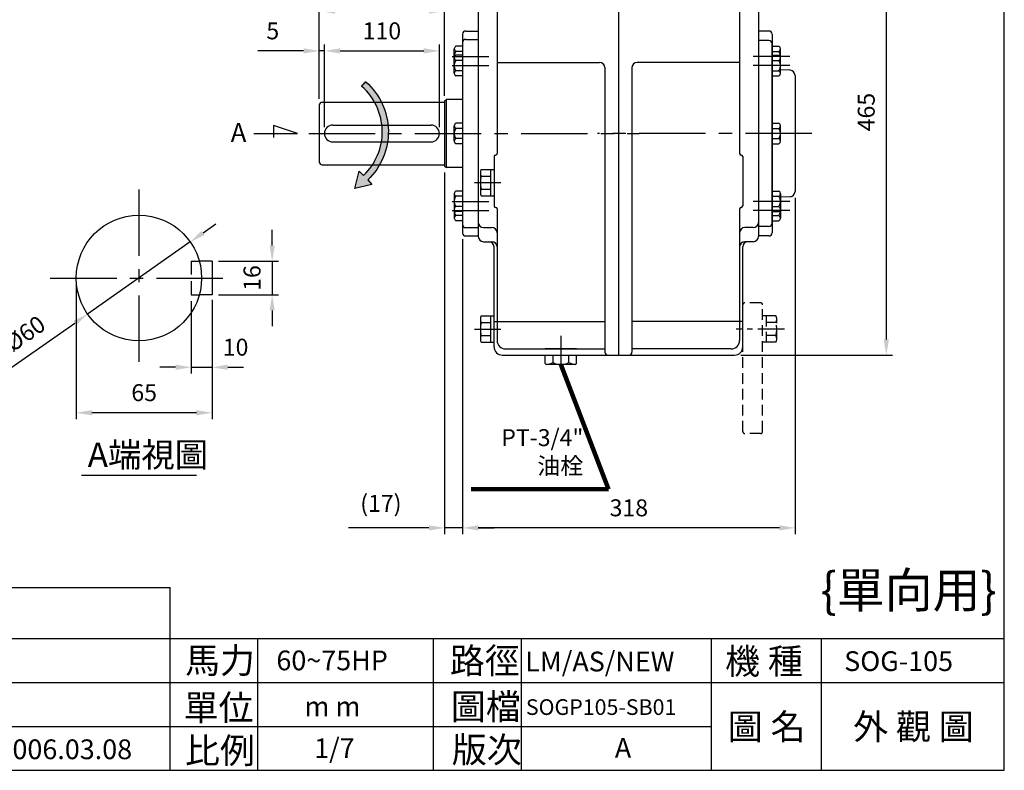
# Model space of a CAD drawing. Extents: x -136 to 1740, y -119 to 1246.
# Drawn here: x 742 to 1684, y -95 to 623 of the extents above; entities that cross this region are included whole.
import ezdxf

# ---------------------------------------------------------------- set-up
doc = ezdxf.new("R2010")
doc.units = 0
doc.header["$LTSCALE"] = 2
doc.header["$MEASUREMENT"] = 0
doc.linetypes.add('CENTER', pattern=[50.8, 31.75, -6.35, 6.35, -6.35])
doc.linetypes.add('HIDDEN', pattern=[9.525, 6.35, -3.175])
doc.layers.get('Defpoints').update_dxf_attribs({"linetype": 'CONTINUOUS'})
for name, color, linetype in [('BORDER', 5, 'CONTINUOUS'), ('CENTER', 6, 'CENTER'), ('DIM', 3, 'CONTINUOUS'), ('HACHURE', 1, 'CONTINUOUS'), ('HIDDEN', 4, 'HIDDEN'), ('MAIN', 7, 'CONTINUOUS')]:
    doc.layers.add(name, color=color, linetype=linetype)
doc.styles.add('CHINA', font='romanc.shx', dxfattribs={"bigfont": 'china.shx'})
doc.dimstyles.new('CHINA', dxfattribs={"dimscale": 7, "dimtxt": 2.7, "dimasz": 2.3, "dimexe": 1.5, "dimexo": 1.5, "dimgap": 1.5, "dimtad": 1, "dimdec": 4, "dimlfac": -1, "dimzin": 9, "dimdsep": 46, "dimtxsty": 'CHINA', "dimcen": 0, "dimclrd": 256, "dimclre": 256, "dimclrt": 256, "dimadec": 0, "dimazin": 0, "dimtfac": 1, "dimtdec": 4, "dimtmove": 0, "dimatfit": 3, "dimfxl": 0, "dimtolj": 1, "dimtzin": 9, "dimarcsym": 0})

# ---------------------------------------------------------------- blocks, each defined once
blk = doc.blocks.new('*D4')
at = {"layer": 'Defpoints', "color": 0}
for p in [(1028.04, 1163.76), (1473.29, 840.24), (1028.04, 541.6)]:
    blk.add_point(p, dxfattribs=at)
at = {"layer": 'DIM'}
for p, q in [((1028.04, 547.6), (1028.04, 1169.76)), ((1473.29, 846.24), (1473.29, 1169.76)), ((1458.29, 1163.76), (1043.04, 1163.76))]:
    blk.add_line(p, q, dxfattribs=at)
for points in [[(1043.04, 1166.26), (1043.04, 1161.26), (1028.04, 1163.76)], [(1458.29, 1166.26), (1458.29, 1161.26), (1473.29, 1163.76)]]:
    blk.add_solid(points, dxfattribs=at)
at = {"layer": 'DIM', "insert": (1250.67, 1180.86), "char_height": 16.2, "attachment_point": 5, "style": 'CHINA'}
blk.add_mtext('445', dxfattribs=at)
blk = doc.blocks.new('*D5')
at = {"layer": 'Defpoints', "color": 0}
for p in [(1483.29, 459.14), (1165.29, 419.6), (1165.29, 137.36)]:
    blk.add_point(p, dxfattribs=at)
at = {"layer": 'DIM'}
for p, q in [((1483.29, 453.14), (1483.29, 131.36)), ((1165.29, 413.6), (1165.29, 131.36)), ((1468.29, 137.36), (1180.29, 137.36))]:
    blk.add_line(p, q, dxfattribs=at)
for points in [[(1180.29, 139.86), (1180.29, 134.86), (1165.29, 137.36)], [(1468.29, 139.86), (1468.29, 134.86), (1483.29, 137.36)]]:
    blk.add_solid(points, dxfattribs=at)
at = {"layer": 'DIM', "insert": (1324.29, 154.46), "char_height": 16.2, "attachment_point": 5, "style": 'CHINA'}
blk.add_mtext('318', dxfattribs=at)
blk = doc.blocks.new('*D6')
at = {"layer": 'Defpoints', "color": 0}
for p in [(1148.04, 483.35), (1165.29, 419.6), (1148.04, 137.36)]:
    blk.add_point(p, dxfattribs=at)
at = {"layer": 'DIM'}
for p, q in [((1148.04, 477.35), (1148.04, 131.36)), ((1165.29, 413.6), (1165.29, 131.36)), ((1133.04, 137.36), (1056.07, 137.36)), ((1165.29, 137.36), (1148.04, 137.36)), ((1180.29, 137.36), (1195.29, 137.36))]:
    blk.add_line(p, q, dxfattribs=at)
for points in [[(1133.04, 139.86), (1133.04, 134.86), (1148.04, 137.36)], [(1180.29, 139.86), (1180.29, 134.86), (1165.29, 137.36)]]:
    blk.add_solid(points, dxfattribs=at)
at = {"layer": 'DIM', "insert": (1087.06, 158.7), "char_height": 16.2, "attachment_point": 5, "style": 'CHINA'}
blk.add_mtext('(17)', dxfattribs=at)
blk = doc.blocks.new('*D7')
at = {"layer": 'Defpoints', "color": 0}
for p in [(1148.04, 631.74), (1028.04, 541.6), (1148.04, 544.6)]:
    blk.add_point(p, dxfattribs=at)
at = {"layer": 'DIM'}
for p, q in [((1028.04, 547.6), (1028.04, 637.74)), ((1043.04, 631.74), (1133.04, 631.74)), ((1148.04, 550.6), (1148.04, 637.74))]:
    blk.add_line(p, q, dxfattribs=at)
for points in [[(1043.04, 634.24), (1043.04, 629.24), (1028.04, 631.74)], [(1133.04, 634.24), (1133.04, 629.24), (1148.04, 631.74)]]:
    blk.add_solid(points, dxfattribs=at)
at = {"layer": 'DIM', "insert": (1088.04, 648.84), "char_height": 16.2, "attachment_point": 5, "style": 'CHINA'}
blk.add_mtext('120', dxfattribs=at)
blk = doc.blocks.new('*D8')
at = {"layer": 'Defpoints', "color": 0}
for p in [(1143.04, 593.58), (1033.04, 514.6), (1143.04, 514.6)]:
    blk.add_point(p, dxfattribs=at)
at = {"layer": 'DIM'}
for p, q in [((1033.04, 520.6), (1033.04, 599.58)), ((1048.04, 593.58), (1128.04, 593.58)), ((1143.04, 520.6), (1143.04, 599.58))]:
    blk.add_line(p, q, dxfattribs=at)
for points in [[(1048.04, 596.08), (1048.04, 591.08), (1033.04, 593.58)], [(1128.04, 596.08), (1128.04, 591.08), (1143.04, 593.58)]]:
    blk.add_solid(points, dxfattribs=at)
at = {"layer": 'DIM', "insert": (1088.04, 610.68), "char_height": 16.2, "attachment_point": 5, "style": 'CHINA'}
blk.add_mtext('110', dxfattribs=at)
blk = doc.blocks.new('*D10')
at = {"layer": 'Defpoints', "color": 0}
for p in [(1483.29, 767.58), (1425.29, 302.58), (1570.6, 302.58)]:
    blk.add_point(p, dxfattribs=at)
at = {"layer": 'DIM'}
for p, q in [((1489.29, 767.58), (1576.6, 767.58)), ((1570.6, 752.58), (1570.6, 317.58)), ((1431.29, 302.58), (1576.6, 302.58))]:
    blk.add_line(p, q, dxfattribs=at)
for points in [[(1568.1, 752.58), (1573.1, 752.58), (1570.6, 767.58)], [(1568.1, 317.58), (1573.1, 317.58), (1570.6, 302.58)]]:
    blk.add_solid(points, dxfattribs=at)
at = {"layer": 'DIM', "insert": (1553.5, 535.08), "char_height": 16.2, "attachment_point": 5, "rotation": 90, "style": 'CHINA'}
blk.add_mtext('465', dxfattribs=at)
blk = doc.blocks.new('*D20')
at = {"layer": 'Defpoints', "color": 0}
for p in [(925.59, 392.38), (925.59, 360.38), (983.04, 360.38)]:
    blk.add_point(p, dxfattribs=at)
at = {"layer": 'DIM'}
for p, q in [((983.04, 407.38), (983.04, 422.38)), ((931.59, 392.38), (989.04, 392.38)), ((983.04, 392.38), (983.04, 360.38)), ((931.59, 360.38), (989.04, 360.38)), ((983.04, 345.38), (983.04, 330.38))]:
    blk.add_line(p, q, dxfattribs=at)
for points in [[(980.54, 407.38), (985.54, 407.38), (983.04, 392.38)], [(980.54, 345.38), (985.54, 345.38), (983.04, 360.38)]]:
    blk.add_solid(points, dxfattribs=at)
at = {"layer": 'DIM', "insert": (965.94, 376.38), "char_height": 16.2, "attachment_point": 5, "rotation": 90, "style": 'CHINA'}
blk.add_mtext('16', dxfattribs=at)
blk = doc.blocks.new('*D21')
at = {"layer": 'Defpoints', "color": 0}
for p in [(795.59, 376.38), (925.59, 361.38), (795.59, 247.51)]:
    blk.add_point(p, dxfattribs=at)
at = {"layer": 'DIM'}
for p, q in [((795.59, 370.38), (795.59, 241.51)), ((925.59, 355.38), (925.59, 241.51)), ((910.59, 247.51), (810.59, 247.51))]:
    blk.add_line(p, q, dxfattribs=at)
for points in [[(810.59, 250.01), (810.59, 245.01), (795.59, 247.51)], [(910.59, 250.01), (910.59, 245.01), (925.59, 247.51)]]:
    blk.add_solid(points, dxfattribs=at)
at = {"layer": 'DIM', "insert": (860.59, 264.61), "char_height": 16.2, "attachment_point": 5, "style": 'CHINA'}
blk.add_mtext('65', dxfattribs=at)
blk = doc.blocks.new('*D22')
at = {"layer": 'Defpoints', "color": 0}
for p in [(905.59, 360.38), (925.59, 360.38), (925.59, 291)]:
    blk.add_point(p, dxfattribs=at)
at = {"layer": 'DIM'}
for p, q in [((905.59, 354.38), (905.59, 285)), ((925.59, 354.38), (925.59, 285)), ((890.59, 291), (875.59, 291)), ((905.59, 291), (925.59, 291)), ((940.59, 291), (955.59, 291))]:
    blk.add_line(p, q, dxfattribs=at)
for points in [[(890.59, 293.5), (890.59, 288.5), (905.59, 291)], [(940.59, 293.5), (940.59, 288.5), (925.59, 291)]]:
    blk.add_solid(points, dxfattribs=at)
at = {"layer": 'DIM', "insert": (948.09, 308.1), "char_height": 16.2, "attachment_point": 5, "style": 'CHINA'}
blk.add_mtext('10', dxfattribs=at)
blk = doc.blocks.new('*D23')
at = {"layer": 'Defpoints', "color": 0}
for p in [(904.69, 410.88), (806.5, 341.88)]:
    blk.add_point(p, dxfattribs=at)
at = {"layer": 'DIM'}
for p, q in [((916.96, 419.5), (929.23, 428.13)), ((904.69, 410.88), (806.5, 341.88)), ((733.15, 290.34), (794.23, 333.26))]:
    blk.add_line(p, q, dxfattribs=at)
for points in [[(915.52, 421.55), (918.4, 417.46), (904.69, 410.88)], [(792.79, 335.31), (795.67, 331.21), (806.5, 341.88)]]:
    blk.add_solid(points, dxfattribs=at)
at = {"layer": 'DIM', "insert": (747.72, 321.48), "char_height": 16.2, "attachment_point": 5, "rotation": 35.09553, "style": 'CHINA'}
blk.add_mtext('%%C60', dxfattribs=at)
blk = doc.blocks.new('*D30')
at = {"layer": 'Defpoints', "color": 0}
for p in [(1028.04, 593.58), (1028.04, 541.6), (1033.04, 514.6)]:
    blk.add_point(p, dxfattribs=at)
at = {"layer": 'DIM'}
for p, q in [((1013.04, 593.58), (969.24, 593.58)), ((1028.04, 547.6), (1028.04, 599.58)), ((1033.04, 593.58), (1028.04, 593.58)), ((1033.04, 520.6), (1033.04, 599.58)), ((1048.04, 593.58), (1063.04, 593.58))]:
    blk.add_line(p, q, dxfattribs=at)
for points in [[(1013.04, 596.08), (1013.04, 591.08), (1028.04, 593.58)], [(1048.04, 596.08), (1048.04, 591.08), (1033.04, 593.58)]]:
    blk.add_solid(points, dxfattribs=at)
at = {"layer": 'DIM', "insert": (983.64, 610.68), "char_height": 16.2, "attachment_point": 5, "style": 'CHINA'}
blk.add_mtext('5', dxfattribs=at)
blk = doc.blocks.new('A$C136336D7')
at = {"layer": 'DIM'}
blk.add_line((-42.38, -104.54), (42.38, -104.54), dxfattribs=at)
at = {"layer": 'DIM', "style": 'CHINA'}
blk.add_text('A端視圖', height=18, dxfattribs=at).set_placement((-37.69, -98.45))

msp = doc.modelspace()

# ---------------------------------------------------------------- hatches: boundary and pattern name
at = {"layer": 'DIM'}
h = msp.add_hatch(color=256, dxfattribs=at)
h.paths.add_polyline_path([(1093.94938, 510.38359, -0.050753829), (1091.46814, 497.70861), (1085.3258, 497.70861, 0.05614274), (1088.07207, 510.38359)])
h.paths.add_polyline_path([(1091.46814, 497.70861, -0.128956447), (1074.5187, 470.13963), (1078.5586, 465.90991), (1062.21204, 461.93681), (1066.43693, 478.60115), (1070.47815, 474.37004, 0.121119158), (1085.3258, 497.70861)])
h.paths.add_polyline_path([(1093.94992, 522.08359, -0.02296569), (1094.21849, 516.2336), (1088.36849, 516.2336, 0.025293263), (1088.07267, 522.08359)])
h.paths.add_polyline_path([(1094.21849, 516.2336, -0.022965852), (1093.94938, 510.38359), (1088.07207, 510.38359, 0.025293464), (1088.36849, 516.2336)])
h.paths.add_polyline_path([(1091.46992, 534.7586, -0.050752947), (1093.94992, 522.08359), (1088.07267, 522.08359, 0.056141529), (1085.32777, 534.7586)])
h.paths.add_polyline_path([(1091.46992, 534.7586), (1085.32777, 534.7586, 0.130808266), (1068.85678, 559.59572), (1068.80685, 560.42153), (1069.63266, 560.47146), (1069.58273, 561.29727), (1070.40853, 561.3472), (1070.3586, 562.173), (1071.18441, 562.22293), (1071.13448, 563.04874), (1071.96029, 563.09867), (1071.91036, 563.92448), (1072.73616, 563.97441, -0.13864809)])

# ---------------------------------------------------------------- linework, layer by layer
at = {"layer": 'BORDER'}
for p, q in [((1683.5, -94.5), (1683.5, 1228.5)), ((-129.5, 31.5), (1683.5, 31.5)), ((-129.5, -94.5), (1683.5, -94.5))]:
    msp.add_line(p, q, dxfattribs=at)
msp.add_lwpolyline([(965.51143, 514.60156), (1007.21431, 514.60156), (984.38688, 522.20655), (984.38688, 510.63375)], dxfattribs=at)
at = {"layer": 'CENTER'}
for p, q in [((1155.29437, 588.21372), (1190.29437, 588.21372)), ((1478.29437, 588.21372), (1443.29437, 588.21372)), ((1155.29437, 579.55347), (1190.29437, 579.55347)), ((1478.29437, 579.55347), (1443.29437, 579.55347)), ((1018.04437, 514.60156), (1334.29437, 514.60156)), ((1499.29437, 514.60156), (1294.29437, 514.60156)), ((1176.78173, 467.58378), (1201.80172, 467.58378)), ((855.59384, 461.18098), (855.59384, 291.58098)), ((1155.29437, 449.64966), (1190.29437, 449.64966)), ((1478.29437, 449.64966), (1443.29437, 449.64966)), ((1155.29437, 440.9894), (1190.29437, 440.9894)), ((1478.29437, 440.9894), (1443.29437, 440.9894)), ((770.79384, 376.38098), (940.39384, 376.38098)), ((1176.78173, 327.58378), (1201.80172, 327.58378)), ((1259.29437, 320.98893), (1259.29437, 288.13905))]:
    msp.add_line(p, q, dxfattribs=at)
at = {"layer": 'CENTER', "ltscale": 0.4}
msp.add_line((1473.08622, 327.58378), (1426.93886, 327.58378), dxfattribs=at)
at = {"layer": 'DIM'}
for p, q in [((885.5, -94.5), (885.5, 31.5)), ((969.5, -94.5), (969.5, 31.5)), ((1137.5, -94.5), (1137.5, 31.5)), ((1137.5, -94.5), (1137.5, 31.5)), ((1221.5, -94.5), (1221.5, 31.5)), ((1403.5, -94.5), (1403.5, 31.5)), ((1508.5, -94.5), (1508.5, 31.5)), ((353.5, -10.5), (1683.5, -10.5)), ((1109.5, -10.5), (1375.5, -10.5)), ((353.5, -52.5), (1403.5, -52.5))]:
    msp.add_line(p, q, dxfattribs=at)
msp.add_lwpolyline([(1072.7365, 563.97411, -0.438631678), (1074.5187, 470.13963), (1078.5586, 465.90991), (1062.21204, 461.93681), (1066.43693, 478.60115), (1070.47815, 474.37004, 0.438613023), (1068.85678, 559.59572), (1068.80685, 560.42153), (1069.63266, 560.47146), (1069.58273, 561.29727), (1070.40853, 561.3472), (1070.3586, 562.173), (1071.18441, 562.22293), (1071.13448, 563.04874), (1071.96029, 563.09867), (1071.91036, 563.92448), (1072.73616, 563.97441)], format="xyb", dxfattribs=at)
at = {"layer": 'HACHURE'}
msp.add_line((1149.68267, 482.20156), (1149.68267, 547.05156), dxfattribs=at)
at = {"layer": 'HIDDEN'}
for p, q in [((905.59384, 392.38098), (905.59384, 360.38098)), ((905.59384, 392.38098), (913.6886, 392.38098)), ((905.59384, 360.38098), (913.6886, 360.38098))]:
    msp.add_line(p, q, dxfattribs=at)
at = {"layer": 'HIDDEN', "ltscale": 0.8}
for p, q in [((1433.29437, 229.58378), (1433.29437, 350.58378)), ((1450.29437, 352.58378), (1435.29437, 352.58378)), ((1452.29437, 229.58378), (1452.29437, 350.58378)), ((1455.79437, 340.28548), (1452.29437, 340.28548)), ((1464.94738, 340.28548), (1455.79437, 340.28548)), ((1455.79437, 340.28548), (1455.79437, 314.88207)), ((1464.94738, 333.93463), (1455.79437, 333.93463)), ((1465.79437, 318.0575), (1465.79437, 337.11005)), ((1464.94738, 321.23292), (1455.79437, 321.23292)), ((1455.79437, 314.88207), (1452.29437, 314.88207)), ((1464.94738, 314.88207), (1455.79437, 314.88207)), ((1450.29437, 227.58378), (1435.29437, 227.58378))]:
    msp.add_line(p, q, dxfattribs=at)
for centre, radius, start, end in [((1435.29437, 350.58378), 2, 90, 180), ((1450.29437, 350.58378), 2, 0, 90), ((1459.41839, 337.11005), 6.37598, 330.13025729, 29.86974271), ((1441.56094, 327.58378), 24.23343, 344.80707804, 15.19292196), ((1459.41839, 318.0575), 6.37598, 330.13025729, 29.86974271), ((1435.29437, 229.58378), 2, 180, 270), ((1450.29437, 229.58378), 2, 270, 0)]:
    msp.add_arc(centre, radius, start, end, dxfattribs=at)
at = {"layer": 'MAIN'}
for p, q in [((1314.29437, 1042.58378), (1314.29437, 302.58378)), ((1180.29437, 915.08378), (1180.29437, 416.10156)), ((1448.29437, 915.08378), (1448.29437, 416.10156)), ((1314.29437, 851.38943), (1314.29437, 302.58378)), ((1198.29437, 647.46938), (1198.29437, 495.46938)), ((1430.29437, 647.46938), (1430.29437, 495.46938)), ((1168.29437, 612.60156), (1180.29437, 612.60156)), ((1458.29437, 612.60156), (1448.29437, 612.60156)), ((1165.29437, 609.60156), (1165.29437, 419.60156)), ((1168.29437, 604.60156), (1180.29437, 604.60156)), ((1180.29437, 604.60156), (1180.29437, 480.28548)), ((1458.29437, 603.60156), (1448.29437, 603.60156)), ((1461.29437, 609.60156), (1461.29437, 419.60156)), ((1157.29437, 580.84382), (1157.29437, 595.57509)), ((1165.29437, 598.02887), (1158.70614, 598.02887)), ((1165.29437, 601.60156), (1165.29437, 427.60156)), ((1461.29437, 428.60156), (1461.29437, 600.60156)), ((1461.29437, 598.02887), (1467.8826, 598.02887)), ((1469.29437, 580.84382), (1469.29437, 595.57509)), ((1157.29437, 572.18357), (1157.29437, 586.91483)), ((1165.29437, 593.1213), (1158.70614, 593.1213)), ((1165.29437, 589.36862), (1158.70614, 589.36862)), ((1165.29437, 584.46104), (1158.70614, 584.46104)), ((1461.29437, 593.1213), (1467.8826, 593.1213)), ((1461.29437, 589.36862), (1467.8826, 589.36862)), ((1461.29437, 584.46104), (1467.8826, 584.46104)), ((1469.29437, 572.18357), (1469.29437, 586.91483)), ((1165.29437, 574.64589), (1158.70614, 574.64589)), ((1198.29437, 582.58378), (1296.29437, 582.58378)), ((1301.29437, 577.58378), (1301.29437, 305.58378)), ((1327.29437, 577.58378), (1327.29437, 305.58378)), ((1430.29437, 582.58378), (1332.29437, 582.58378)), ((1461.29437, 574.64589), (1467.8826, 574.64589)), ((1478.55605, 575.05952), (1469.29437, 575.5449)), ((1165.29437, 569.73832), (1158.70614, 569.73832)), ((1461.29437, 569.73832), (1467.8826, 569.73832)), ((1483.29437, 570.06637), (1483.29437, 459.13675)), ((1148.04437, 545.85441), (1149.68267, 547.00156)), ((1165.29437, 547.00156), (1149.68267, 547.00156)), ((1028.04437, 541.60156), (1028.04437, 487.60156)), ((1031.04437, 544.60156), (1148.04437, 544.60156)), ((1148.04437, 545.85441), (1148.04437, 483.34872)), ((1041.04437, 522.60156), (1135.04437, 522.60156)), ((1157.29437, 507.23166), (1157.29437, 521.96293)), ((1165.29437, 524.41671), (1158.70614, 524.41671)), ((1165.29437, 519.50914), (1158.70614, 519.50914)), ((1461.29437, 524.41671), (1467.8826, 524.41671)), ((1461.29437, 519.50914), (1467.8826, 519.50914)), ((1469.29437, 507.23166), (1469.29437, 521.96293)), ((1165.29437, 509.69399), (1158.70614, 509.69399)), ((1461.29437, 509.69399), (1467.8826, 509.69399)), ((1041.04437, 506.60156), (1135.04437, 506.60156)), ((1165.29437, 504.78641), (1158.70614, 504.78641)), ((1461.29437, 504.78641), (1467.8826, 504.78641)), ((1195.29437, 492.46938), (1195.29437, 445.46938)), ((1433.29437, 492.46938), (1433.29437, 445.46938)), ((1031.04437, 484.60156), (1148.04437, 484.60156)), ((1148.04437, 483.34872), (1149.68267, 482.20156)), ((1165.29437, 482.20156), (1149.68267, 482.20156)), ((1182.29437, 477.11005), (1182.29437, 458.0575)), ((1183.14136, 480.28548), (1192.29437, 480.28548)), ((1183.14136, 473.93463), (1192.29437, 473.93463)), ((1192.29437, 480.28548), (1195.29437, 480.28548)), ((1192.29437, 454.88207), (1192.29437, 480.28548)), ((1157.29437, 457.01956), (1157.29437, 442.28829)), ((1165.29437, 459.46481), (1158.70614, 459.46481)), ((1165.29437, 454.55723), (1158.70614, 454.55723)), ((1183.14136, 461.23292), (1192.29437, 461.23292)), ((1183.14136, 454.88207), (1192.29437, 454.88207)), ((1192.29437, 454.88207), (1195.29437, 454.88207)), ((1461.29437, 459.46481), (1467.8826, 459.46481)), ((1461.29437, 454.55723), (1467.8826, 454.55723)), ((1469.29437, 457.01956), (1469.29437, 442.28829)), ((1478.55605, 454.14361), (1469.29437, 453.65822)), ((1157.29437, 448.3593), (1157.29437, 433.62804)), ((1165.29437, 444.74208), (1158.70614, 444.74208)), ((1461.29437, 444.74208), (1467.8826, 444.74208)), ((1469.29437, 448.3593), (1469.29437, 433.62804)), ((1165.29437, 439.83451), (1158.70614, 439.83451)), ((1165.29437, 436.08183), (1158.70614, 436.08183)), ((1198.29437, 442.46938), (1198.29437, 316.58378)), ((1430.29437, 442.46938), (1430.29437, 316.58378)), ((1461.29437, 439.83451), (1467.8826, 439.83451)), ((1461.29437, 436.08183), (1467.8826, 436.08183)), ((1165.29437, 431.17425), (1158.70614, 431.17425)), ((1168.29437, 424.60156), (1180.29437, 424.60156)), ((1185.29437, 424.60156), (1193.29437, 424.60156)), ((1443.29437, 424.60156), (1435.29437, 424.60156)), ((1458.29437, 425.60156), (1448.29437, 425.60156)), ((1461.29437, 431.17425), (1467.8826, 431.17425)), ((1168.29437, 416.60156), (1180.29437, 416.60156)), ((1458.29437, 416.60156), (1448.26931, 416.60156)), ((1185.29437, 411.10156), (1193.29437, 411.10156)), ((1195.29437, 310.58378), (1195.29437, 406.10156)), ((1433.29437, 310.58378), (1433.29437, 406.10156)), ((1443.29437, 411.10156), (1435.29437, 411.10156)), ((925.59384, 392.38098), (913.6886, 392.38098)), ((925.59384, 392.38098), (925.59384, 360.38098)), ((925.59384, 360.38098), (913.6886, 360.38098)), ((1183.14136, 340.28548), (1192.29437, 340.28548)), ((1192.29437, 340.28548), (1195.29437, 340.28548)), ((1192.29437, 314.88207), (1192.29437, 340.28548)), ((1182.29437, 337.11005), (1182.29437, 318.0575)), ((1183.14136, 333.93463), (1192.29437, 333.93463)), ((1195.29437, 334.70372), (1301.29437, 334.70372)), ((1433.29437, 334.70372), (1327.29437, 334.70372)), ((1183.14136, 321.23292), (1192.29437, 321.23292)), ((1183.14136, 314.88207), (1192.29437, 314.88207)), ((1192.29437, 314.88207), (1195.29437, 314.88207)), ((1203.29437, 302.58378), (1425.29437, 302.58378)), ((1206.29437, 308.58378), (1301.29437, 308.58378)), ((1274.30548, 308.58378), (1244.28326, 308.58378)), ((1244.28326, 294.58378), (1244.28326, 302.58378)), ((1251.78882, 295.5966), (1251.78882, 302.58378)), ((1266.79992, 295.5966), (1266.79992, 302.58378)), ((1274.30548, 294.58378), (1274.30548, 302.58378)), ((1422.29437, 308.58378), (1327.29437, 308.58378)), ((1245.28326, 293.58378), (1244.28326, 294.58378)), ((1273.30548, 293.58378), (1245.28326, 293.58378)), ((1273.30548, 293.58378), (1274.30548, 294.58378)), ((444.5, 80.5), (885.5, 80.5)), ((885.5, 31.5), (885.5, 80.5))]:
    msp.add_line(p, q, dxfattribs=at)
msp.add_circle((855.59384, 376.38098), 60, dxfattribs=at)
for centre, radius, start, end in [((1168.29437, 609.60156), 3, 90, 180), ((1458.29437, 609.60156), 3, 0, 90), ((1168.29437, 601.60156), 3, 90, 180), ((1458.29437, 600.60156), 3, 0, 90), ((1160.13271, 595.57509), 2.83834, 120.172766, 239.827234), ((1466.45603, 595.57509), 2.83834, 300.172766, 59.827234), ((1166.5301, 588.21372), 9.23573, 147.90202605, 185.19548005), ((1160.13271, 586.91483), 2.83834, 120.172766, 239.827234), ((1166.5301, 579.55347), 9.23573, 147.90202605, 212.09797395), ((1460.05864, 588.21372), 9.23573, 354.80451995, 32.09797395), ((1466.45603, 586.91483), 2.83834, 300.172766, 59.827234), ((1460.05864, 579.55347), 9.23573, 327.90202605, 32.09797395), ((1160.13269, 572.1921), 2.83833, 120.17231563, 239.82768437), ((1296.29437, 577.58378), 5, 0, 90), ((1332.29437, 577.58378), 5, 90, 180), ((1466.45605, 572.1921), 2.83833, 300.17231563, 59.82768437), ((1478.29437, 570.06637), 5, 0, 87), ((1031.04437, 541.60156), 3, 90, 180), ((1041.04437, 514.60156), 8, 90, 270), ((1135.04437, 514.60156), 8, 270, 90), ((1160.13271, 521.96293), 2.83834, 120.172766, 239.827234), ((1166.5301, 514.60156), 9.23573, 147.90202605, 212.09797395), ((1466.45603, 521.96293), 2.83834, 300.172766, 59.827234), ((1460.05864, 514.60156), 9.23573, 327.90202605, 32.09797395), ((1160.13269, 507.2402), 2.83833, 120.17231563, 239.82768437), ((1466.45605, 507.2402), 2.83833, 300.17231563, 59.82768437), ((1196.79437, 492.46938), 1.5, 90, 180), ((1196.79437, 495.46938), 1.5, 270, 0), ((1431.79437, 495.46938), 1.5, 180, 270), ((1431.79437, 492.46938), 1.5, 360, 90), ((1031.04437, 487.60156), 3, 180, 270), ((1188.67035, 477.11005), 6.37598, 150.13025729, 209.86974271), ((1206.5278, 467.58378), 24.23343, 164.80707804, 195.19292196), ((1160.13269, 457.01102), 2.83833, 120.17231563, 239.82768437), ((1166.5301, 449.64966), 9.23573, 147.90202605, 212.09797395), ((1188.67035, 458.0575), 6.37598, 150.13025729, 209.86974271), ((1466.45605, 457.01102), 2.83833, 300.17231563, 59.82768437), ((1460.05864, 449.64966), 9.23573, 327.90202605, 32.09797395), ((1478.29437, 459.13675), 5, 273, 0), ((1160.13271, 442.28829), 2.83834, 120.172766, 239.827234), ((1196.79437, 445.46938), 1.5, 180, 270), ((1196.79437, 442.46938), 1.5, 0, 90), ((1431.79437, 442.46938), 1.5, 90, 180), ((1431.79437, 445.46938), 1.5, 270, 360), ((1466.45603, 442.28829), 2.83834, 300.172766, 59.827234), ((1166.5301, 440.9894), 9.23573, 174.80451995, 212.09797395), ((1160.13271, 433.62804), 2.83834, 120.172766, 239.827234), ((1460.05864, 440.9894), 9.23573, 327.90202605, 5.19548005), ((1466.45603, 433.62804), 2.83834, 300.172766, 59.827234), ((1168.29437, 427.60156), 3, 180, 270), ((1185.29437, 429.60156), 5, 180, 270), ((1193.29437, 419.60156), 5, 0, 90), ((1435.29437, 419.60156), 5, 90, 180), ((1443.29437, 429.60156), 5, 270, 0), ((1458.29437, 428.60156), 3, 270, 0), ((1168.29437, 419.60156), 3, 180, 270), ((1185.29437, 416.10156), 5, 180, 270), ((1443.29437, 416.10156), 5, 270, 0), ((1458.29437, 419.60156), 3, 270, 0), ((1190.29437, 406.10156), 5, 0, 90), ((1193.29437, 406.10156), 5, 0, 90), ((1435.29437, 406.10156), 5, 90, 180), ((1438.29437, 406.10156), 5, 90, 180), ((1188.67035, 337.11005), 6.37598, 150.13025729, 209.86974271), ((1206.5278, 327.58378), 24.23343, 164.80707804, 195.19292196), ((1188.67035, 318.0575), 6.37598, 150.13025729, 209.86974271), ((1206.29437, 316.58378), 8, 180, 270), ((1422.29437, 316.58378), 8, 270, 0), ((1203.29437, 310.58378), 8, 180, 270), ((1304.29437, 305.58378), 3, 180, 270), ((1324.29437, 305.58378), 3, 270, 0), ((1425.29437, 310.58378), 8, 270, 0), ((1244.28326, 308.58378), 15, 273.70269509, 300.02449746), ((1259.29437, 308.58378), 15, 239.97550254, 300.02449746), ((1274.30548, 308.58378), 15, 239.97550254, 266.29730491)]:
    msp.add_arc(centre, radius, start, end, dxfattribs=at)

# ---------------------------------------------------------------- block references
at = {"layer": 'DIM', "xscale": 1.300000000000011, "yscale": 1.299999999999997, "zscale": 1.3}
msp.add_blockref('A$C136336D7', (855.59384, 323.6074), dxfattribs=at)

# ---------------------------------------------------------------- texts
at = {"layer": 'DIM', "style": 'CHINA'}
for s, height, p in [('A', 18, (943.40721, 506.5796)), ('{單向用}', 33.6, (1507.72929, 61.02753)), ('馬力', 24.5, (899.68692, -1.73354)), ('60~75HP', 18.9, (987.1007, 1.1708)), ('路徑', 24.5, (1153.06604, -1.92213)), ('LM/AS/NEW', 18.9, (1225.19847, 0.09816)), ('機 種', 24.5, (1416.35555, -2.47477)), ('SOG-105', 18.9, (1530.30827, 0.46243)), ('單位', 24.5, (898.42181, -46.80693)), ('圖檔', 24.5, (1154.00981, -45.83081)), ('SOGP105-SB01', 15, (1225.78321, -41.53757)), ('m m', 18.9, (1013.96582, -42.91395)), ('圖 名', 24.5, (1418.93115, -65.0253)), ('外 觀 圖', 24.5, (1538.9519, -65.0253)), ('2006.03.08', 18.9, (720.26621, -83.86149)), ('比例', 24.5, (899.65339, -87.8561)), ('1/7', 18.9, (1023.21851, -82.8292)), ('版次', 24.5, (1154.96002, -87.12244)), ('A', 18.9, (1310.90488, -82.4851))]:
    msp.add_text(s, height=height, dxfattribs=at).set_placement(p)
at = {"layer": 'DIM', "insert": (1280.80873, 183.53284), "char_height": 16.2, "attachment_point": 9, "style": 'CHINA'}
msp.add_mtext('PT-3/4"\\P油栓', dxfattribs=at)

# ---------------------------------------------------------------- dimensions: what is measured, and where the dimension line sits
at = {"layer": 'DIM'}
for base, p1, p2, override, picture, middle in [((1028.04437, 1163.75553), (1473.29437, 840.23947), (1028.04437, 541.60156), {"dimscale": 6, "dimasz": 2.5, "dimexe": 1, "dimexo": 1, "dimdec": 0, "dimadec": 2, "dimazin": 2, "dimtm": 1e-09, "dimtfac": 0.8, "dimtix": 1, "dimtofl": 1, "dimtmove": 1, "dimtolj": 0, "dimlwd": 65535, "dimlwe": 65535}, '*D4', (1250.66937, 1180.85553)), ((1148.04437, 631.73538), (1028.04437, 541.60156), (1148.04437, 544.60156), {"dimscale": 6, "dimasz": 2.5, "dimexe": 1, "dimexo": 1, "dimdec": 3, "dimadec": 2, "dimazin": 2, "dimtm": 1e-09, "dimtfac": 0.8, "dimtix": 1, "dimtofl": 1, "dimtmove": 1, "dimtolj": 0, "dimlwd": 65535, "dimlwe": 65535}, '*D7', (1088.04437, 648.83538)), ((1143.04437, 593.58202), (1033.04437, 514.60156), (1143.04437, 514.60156), {"dimscale": 6, "dimasz": 2.5, "dimexe": 1, "dimexo": 1, "dimdec": 3, "dimadec": 2, "dimazin": 2, "dimtm": 1e-09, "dimtfac": 0.8, "dimtix": 1, "dimtofl": 1, "dimtmove": 1, "dimtolj": 0, "dimlwd": 65535, "dimlwe": 65535}, '*D8', (1088.04437, 610.68202)), ((1165.29437, 137.36056), (1483.29437, 459.13675), (1165.29437, 419.60156), {"dimscale": 6, "dimasz": 2.5, "dimexe": 1, "dimexo": 1, "dimdec": 3, "dimadec": 2, "dimazin": 2, "dimtm": 1e-09, "dimtfac": 0.8, "dimtix": 1, "dimtofl": 1, "dimtmove": 1, "dimtolj": 0, "dimlwd": 65535, "dimlwe": 65535}, '*D5', (1324.29437, 154.46056))]:
    dim = msp.add_linear_dim(base=base, p1=p1, p2=p2, dimstyle='CHINA', override=override, dxfattribs=at)
    dim.commit()
    dim.dimension.update_dxf_attribs({"geometry": picture, "text_midpoint": middle})
dim = msp.add_linear_dim(base=(1570.6027, 302.58378), p1=(1483.29437, 767.58378), p2=(1425.29437, 302.58378), angle=90, dimstyle='CHINA', override={"dimscale": 6, "dimasz": 2.5, "dimexe": 1, "dimexo": 1, "dimdec": 3, "dimadec": 2, "dimazin": 2, "dimtm": 1e-09, "dimtfac": 0.8, "dimtix": 1, "dimtofl": 1, "dimtmove": 1, "dimtolj": 0, "dimlwd": 65535, "dimlwe": 65535}, dxfattribs=at)
dim.commit()
dim.dimension.update_dxf_attribs({"geometry": '*D10', "text_midpoint": (1553.5027, 535.08378)})
dim = msp.add_linear_dim(base=(1028.04437, 593.58202), p1=(1033.04437, 514.60156), p2=(1028.04437, 541.60156), dimstyle='CHINA', override={"dimscale": 6, "dimasz": 2.5, "dimexe": 1, "dimexo": 1, "dimdec": 3, "dimadec": 2, "dimazin": 2, "dimtm": 1e-09, "dimtfac": 0.8, "dimtix": 1, "dimtofl": 1, "dimtolj": 0, "dimlwd": 65535, "dimlwe": 65535}, dxfattribs=at)
dim.commit()
dim.dimension.update_dxf_attribs({"geometry": '*D30', "text_midpoint": (983.64437, 593.58202), "dimtype": 160})
for base, p1, p2, text, override, picture, middle in [((1148.04437, 137.36056), (1165.29437, 419.60156), (1148.04437, 483.34872), '(<>)', {"dimscale": 6, "dimasz": 2.5, "dimexe": 1, "dimexo": 1, "dimdec": 0, "dimadec": 2, "dimazin": 2, "dimtm": 1e-09, "dimtfac": 0.8, "dimtix": 1, "dimtofl": 1, "dimtmove": 0, "dimtolj": 0, "dimlwd": 65535, "dimlwe": 65535}, '*D6', (1087.05866, 137.36056)), ((925.59384, 290.99942), (905.59384, 360.38098), (925.59384, 360.38098), '10', {"dimscale": 6, "dimasz": 2.5, "dimexe": 1, "dimexo": 1, "dimdec": 3, "dimadec": 2, "dimazin": 2, "dimtm": 1e-09, "dimtfac": 0.8, "dimtix": 1, "dimtofl": 1, "dimtmove": 1, "dimtolj": 0, "dimlwd": 65535, "dimlwe": 65535}, '*D22', (948.09384, 290.99942))]:
    dim = msp.add_linear_dim(base=base, p1=p1, p2=p2, text=text, dimstyle='CHINA', override=override, dxfattribs=at)
    dim.commit()
    dim.dimension.update_dxf_attribs({"geometry": picture, "text_midpoint": middle, "dimtype": 160})
dim = msp.add_diameter_dim_2p(p1=(904.68552, 410.87746), p2=(806.50217, 341.8845), text='%%C60', dimstyle='CHINA', override={"dimscale": 6, "dimasz": 2.5, "dimexe": 1, "dimexo": 1, "dimdec": 3, "dimadec": 2, "dimazin": 2, "dimtm": 1e-09, "dimtfac": 0.8, "dimtix": 1, "dimtofl": 1, "dimtolj": 0, "dimlwd": 65535, "dimlwe": 65535}, dxfattribs=at)
dim.commit()
dim.dimension.update_dxf_attribs({"geometry": '*D23', "text_midpoint": (747.71926, 321.4777)})
dim = msp.add_linear_dim(base=(983.03682, 360.38098), p1=(925.59384, 392.38098), p2=(925.59384, 360.38098), angle=90, text='16', dimstyle='CHINA', override={"dimscale": 6, "dimasz": 2.5, "dimexe": 1, "dimexo": 1, "dimdec": 3, "dimadec": 2, "dimazin": 2, "dimtm": 1e-09, "dimtfac": 0.8, "dimtix": 1, "dimtofl": 1, "dimtmove": 1, "dimtolj": 0, "dimlwd": 65535, "dimlwe": 65535}, dxfattribs=at)
dim.commit()
dim.dimension.update_dxf_attribs({"geometry": '*D20', "text_midpoint": (983.03682, 376.38098), "dimtype": 160})
dim = msp.add_linear_dim(base=(795.59384, 247.51147), p1=(925.59384, 361.38098), p2=(795.59384, 376.38098), text='65', dimstyle='CHINA', override={"dimscale": 6, "dimasz": 2.5, "dimexe": 1, "dimexo": 1, "dimdec": 3, "dimadec": 2, "dimazin": 2, "dimtm": 1e-09, "dimtfac": 0.8, "dimtix": 1, "dimtofl": 1, "dimtmove": 1, "dimtolj": 0, "dimlwd": 65535, "dimlwe": 65535}, dxfattribs=at)
dim.commit()
dim.dimension.update_dxf_attribs({"geometry": '*D21', "text_midpoint": (860.59384, 264.61147)})

# ---------------------------------------------------------------- leaders
at = {"layer": 'DIM', "annotation_type": 0, "has_hookline": 1, "hookline_direction": 1, "text_width": 107.22857}
msp.add_leader([(1259.29437, 293.58378), (1304.80873, 174.53284), (1289.80873, 174.53284)], dimstyle='CHINA', override={"dimscale": 6, "dimasz": 2.5, "dimexe": 1, "dimexo": 1, "dimgap": 1.5, "dimtad": 1, "dimdec": 3, "dimadec": 2, "dimazin": 2, "dimtm": 1e-09, "dimtfac": 0.8, "dimtix": 1, "dimtofl": 1, "dimtolj": 0, "dimlwd": 65535, "dimlwe": 65535}, dxfattribs=at)

doc.saveas('drawing.dxf')
